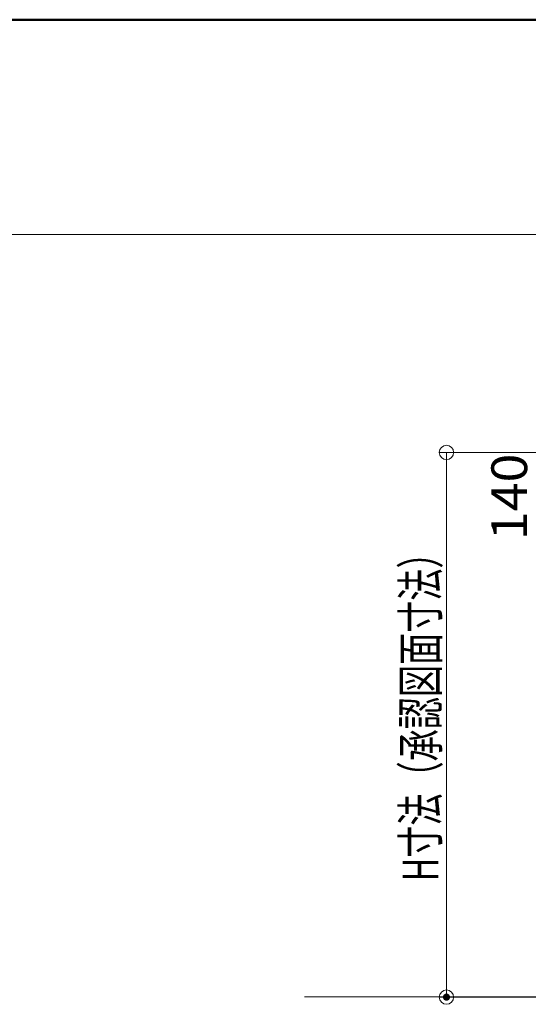
# Model space of a CAD drawing. Units: millimetres. Extents: x -800 to 807, y -556 to 552.
# Drawn here: x 46 to 188, y 277 to 552 of the extents above; entities that cross this region are included whole.
import ezdxf

# ---------------------------------------------------------------- set-up
doc = ezdxf.new("R2010")
doc.units = ezdxf.units.MM
doc.header["$LTSCALE"] = 5
for name, color, linetype in [('02壁', 7, 'Continuous'), ('6文字', 7, 'Continuous'), ('zumenwaku', 7, 'Continuous')]:
    doc.layers.add(name, color=color, linetype=linetype)
doc.styles.add('ＭＳ ゴシック', font='txt', dxfattribs={"height": 1})

# ---------------------------------------------------------------- blocks, each defined once
blk = doc.blocks.new('_ORIGIN_0-4_')
at = {"layer": '6文字', "color": 1, "linetype": 'Continuous', "lineweight": 5}
blk.add_line((0, 0), (-1, 0), dxfattribs=at)
blk.add_circle((0, 0), 0.5, dxfattribs=at)

msp = doc.modelspace()

# ---------------------------------------------------------------- linework, layer by layer
at = {"layer": '02壁', "color": 7, "linetype": 'Continuous', "lineweight": 13}
msp.add_line((363.97, 279.14), (125.47, 279.09), dxfattribs=at)
at = {"layer": '6文字', "color": 1, "linetype": 'Continuous', "lineweight": 5}
for p, q in [((222.38, 431.09), (163.14, 431.09)), ((165.14, 427.09), (165.14, 283.03)), ((233.25, 279.03), (163.14, 279.03))]:
    msp.add_line(p, q, dxfattribs=at)
at = {"layer": 'DEFPOINTS', "color": 1, "linetype": 'Continuous', "lineweight": 5, "const_width": 1}
msp.add_lwpolyline([(165.64, 279.03, 0.414214), (165.14, 279.53, 0.414214), (164.64, 279.03, 0.414214), (165.14, 278.53, 0.414214)], format="xyb", close=True, dxfattribs=at)
at = {"layer": 'zumenwaku', "color": 6, "linetype": 'Continuous', "lineweight": 50}
msp.add_line((800.07, 551.88), (-799.93, 551.88), dxfattribs=at)
at = {"layer": 'zumenwaku', "color": 6, "linetype": 'Continuous', "lineweight": 5}
msp.add_line((516.07, 491.88), (-799.93, 491.88), dxfattribs=at)

# ---------------------------------------------------------------- block references
at = {"layer": '6文字', "color": 1, "linetype": 'Continuous', "lineweight": 5, "xscale": 4, "yscale": 4}
for p, rotation in [((165.14, 431.09), 90), ((165.14, 279.03), 270)]:
    msp.add_blockref('_ORIGIN_0-4_', p, dxfattribs=dict(at, rotation=rotation))

# ---------------------------------------------------------------- texts
at = {"layer": '6文字', "color": 2, "linetype": 'Continuous', "lineweight": 20, "style": 'ＭＳ ゴシック'}
for s, height, width, p in [('140', 9.982, 1.065897, (187.65, 406.59)), ('H寸法（承認図面寸法）', 9.9822, 0.658505, (162.85, 311.43))]:
    msp.add_text(s, height=height, rotation=90, dxfattribs=dict(at, width=width)).set_placement(p)

doc.saveas('drawing.dxf')
